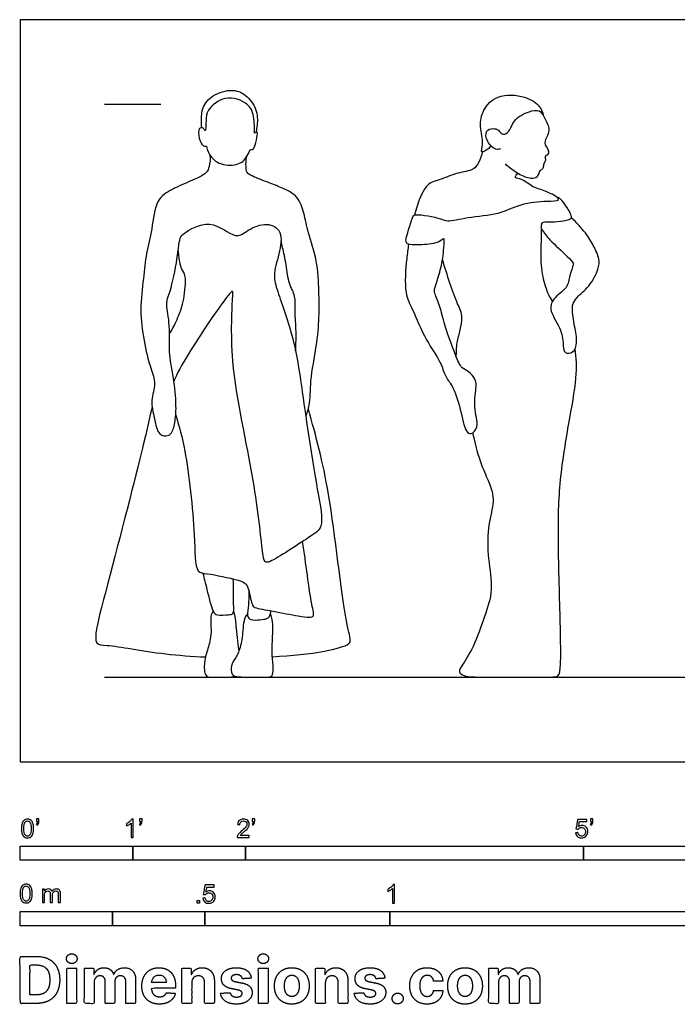
# Model space of a CAD drawing. Units: feet. Extents: x 0 to 25, y -2.2 to 6.6.
# Drawn here: x 0 to 5.8, y -2.2 to 6.6 of the extents above; entities that cross this region are included whole.
import ezdxf

# ---------------------------------------------------------------- set-up
doc = ezdxf.new("R2010")
doc.units = ezdxf.units.FT
doc.header["$MEASUREMENT"] = 0
for name, color, linetype, true_color in [('2D$AG-DIAGRAM', 7, 'Continuous', 0xfecc66), ('2D$AG-GUIDES', 7, 'Continuous', 0xcccccc), ('2D$AG-POP-CULTURE', 7, 'Continuous', 0x66ccff), ('2D$N-SYMB', 7, 'Continuous', 0x800040), ('2D$X-DIMENSIONS.COM', 7, 'Continuous', 0x800080), ('2D$X-VPRT', 6, 'Continuous', 0xff00ff)]:
    doc.layers.add(name, color=color, linetype=linetype, true_color=true_color)

msp = doc.modelspace()

# ---------------------------------------------------------------- linework, layer by layer
at = {"layer": '2D$AG-DIAGRAM'}
msp.add_lwpolyline([(0.75, 0.75), (11.75, 0.75)], dxfattribs=at)
at = {"layer": '2D$AG-GUIDES'}
msp.add_lwpolyline([(0.75, 5.8333), (1.25, 5.8333)], dxfattribs=at)
at = {"layer": '2D$AG-POP-CULTURE'}
for points, knots in [([(1.6119, 5.6249), (1.6088, 5.6503), (1.6078, 5.7019), (1.616, 5.8266), (1.7269, 5.9335), (1.9083, 5.9749), (2.0353, 5.8961), (2.1156, 5.7584), (2.1032, 5.6448), (2.0959, 5.5956), (2.0942, 5.5856)], [0, 0, 0, 0, 0.277018, 0.618884, 1.001541, 1.418864, 1.791698, 2.181769, 2.551759, 2.65059, 2.65059, 2.65059, 2.65059]), ([(1.6373, 5.4615), (1.6318, 5.4625), (1.6168, 5.4674), (1.5875, 5.5261), (1.5789, 5.5958), (1.595, 5.6236), (1.61, 5.6257), (1.6285, 5.6228), (1.6496, 5.5714), (1.6482, 5.7004), (1.6564, 5.7852), (1.817, 5.9251), (2.0296, 5.8474), (2.0775, 5.7358), (2.0807, 5.5961), (2.0805, 5.5857), (2.0805, 5.5811), (2.0803, 5.58), (2.0798, 5.5762), (2.0872, 5.5801), (2.0994, 5.5905), (2.1086, 5.5791), (2.0986, 5.5142), (2.0773, 5.4404), (2.0629, 5.4305), (2.0374, 5.4368), (2.0073, 5.3299), (1.8834, 5.2771), (1.7256, 5.3107), (1.6605, 5.4164), (1.6568, 5.4622), (1.6495, 5.4614), (1.6427, 5.4605), (1.6373, 5.4615)], [2.788846, 2.788846, 2.788846, 2.788846, 2.906712, 3.024577, 3.298185, 3.461853, 3.576049, 3.712542, 3.874457, 4.172742, 4.487276, 4.917545, 5.363448, 5.716804, 6.078399, 6.196382, 6.196382, 6.196382, 6.251198, 6.331141, 6.42199, 6.513023, 6.759104, 7.034912, 7.186524, 7.322415, 7.628802, 7.989269, 8.38247, 8.729132, 8.921463, 9.039329, 9.157195, 9.157195, 9.157195, 9.157195]), ([(4.1768, 5.4654), (4.1693, 5.4535), (4.1549, 5.4348), (4.079, 5.391), (4.1181, 5.492), (4.0734, 5.6358), (4.1016, 5.7866), (4.2312, 5.926), (4.4794, 5.9148), (4.6142, 5.8235), (4.6355, 5.7613), (4.6422, 5.7327)], [0, 0, 0, 0, 0.205576, 0.438778, 0.697337, 1.093842, 1.477528, 1.89215, 2.376869, 2.768921, 3.065931, 3.065931, 3.065931, 3.065931]), ([(4.2615, 5.4371), (4.2488, 5.4339), (4.2183, 5.4242), (4.1362, 5.4966), (4.1235, 5.6039), (4.1939, 5.6211), (4.2471, 5.6093), (4.2709, 5.5593), (4.3415, 5.5737), (4.3719, 5.7003), (4.5097, 5.7717), (4.6105, 5.7876), (4.6513, 5.7184), (4.7001, 5.6226), (4.6818, 5.5558), (4.641, 5.4877), (4.6858, 5.436), (4.6924, 5.3989), (4.6771, 5.3801), (4.6491, 5.374), (4.6697, 5.3332), (4.6386, 5.3075), (4.6461, 5.2697), (4.6248, 5.2495), (4.6071, 5.2481), (4.5942, 5.1782), (4.5261, 5.1688), (4.4172, 5.2122), (4.3398, 5.2684), (4.3057, 5.3034)], [0, 0, 0, 0, 0.198513, 0.516782, 0.81793, 1.057292, 1.284769, 1.500405, 1.725195, 2.071058, 2.462324, 2.760236, 3.02686, 3.35074, 3.61064, 3.875939, 4.123205, 4.30869, 4.455442, 4.600053, 4.784504, 4.970616, 5.169443, 5.323413, 5.456088, 5.695929, 5.935131, 6.275092, 6.657981, 6.657981, 6.657981, 6.657981]), ([(1.685, 5.3817), (1.6894, 5.3486), (1.679, 5.2808), (1.6573, 5.2143), (1.5158, 5.1536), (1.3503, 5.0814), (1.1966, 4.9879), (1.1744, 4.7203), (1.1164, 4.5101), (1.0951, 4.2854), (1.0606, 4.0068), (1.094, 3.7411), (1.1527, 3.4964), (1.213, 3.356), (1.1512, 3.2035), (1.195, 3.0525), (1.2191, 2.8943), (1.3131, 2.8848), (1.3587, 2.9283), (1.3819, 3.0464), (1.387, 3.1973), (1.3585, 3.4363), (1.3161, 3.6327), (1.334, 3.8911), (1.2892, 4.0723), (1.3291, 4.1515), (1.3941, 4.4187), (1.4111, 4.6487), (1.4547, 4.6909), (1.6888, 4.8379), (1.9053, 4.6299), (2.0071, 4.708), (2.1626, 4.7909), (2.329, 4.729), (2.3108, 4.5257), (2.2416, 4.3326), (2.2767, 4.1831), (2.4365, 3.7545), (2.5018, 3.2888), (2.6241, 2.4485), (2.705, 2.079), (2.5646, 1.9947), (2.2321, 1.7678), (2.165, 1.7672), (2.1451, 1.8972), (2.0826, 2.5477), (1.8497, 3.4882), (1.8839, 4.0962), (1.8937, 4.2047), (1.7427, 4.0026), (1.4552, 3.5719), (1.3778, 3.4097), (1.3639, 3.3775)], [0, 0, 0, 0, 0.316619, 0.56895, 0.947968, 1.382818, 1.7873, 2.28892, 2.761845, 3.233891, 3.762116, 4.285863, 4.785526, 5.166153, 5.552052, 5.955519, 6.336118, 6.600692, 6.835366, 7.17138, 7.566971, 8.053345, 8.508508, 9.020684, 9.437174, 9.724366, 10.255153, 10.727198, 10.966375, 11.452329, 11.952741, 12.27566, 12.690418, 13.062555, 13.487914, 13.936534, 14.320458, 14.974326, 15.691142, 16.623676, 17.196764, 17.583361, 18.216861, 18.427287, 18.73191, 19.528779, 20.564659, 21.323165, 21.533755, 21.959794, 22.767148, 22.983716, 22.983716, 22.983716, 22.983716]), ([(2.5344, 3.0676), (2.5472, 3.0981), (2.5768, 3.164), (2.5707, 3.3884), (2.6331, 3.6836), (2.6561, 3.9427), (2.6517, 4.1748), (2.6416, 4.444), (2.5545, 4.6873), (2.5213, 4.8626), (2.4729, 5.0186), (2.3326, 5.0883), (2.2142, 5.1345), (2.0607, 5.1932), (2.0085, 5.2238), (2.0033, 5.2812), (2.0041, 5.3392), (2.0109, 5.3681)], [0, 0, 0, 0, 0.315356, 0.781067, 1.338538, 1.848109, 2.328129, 2.84759, 3.354995, 3.779442, 4.169653, 4.549373, 4.918887, 5.322102, 5.553883, 5.780472, 6.079307, 6.079307, 6.079307, 6.079307]), ([(4.1003, 5.4115), (4.0966, 5.3789), (4.0729, 5.3161), (4.0218, 5.2444), (3.8789, 5.2282), (3.7185, 5.159), (3.6004, 5.131), (3.5354, 4.9808), (3.506, 4.8766), (3.4991, 4.8499)], [0, 0, 0, 0, 0.313858, 0.596171, 0.967723, 1.38856, 1.721546, 2.177538, 2.335025, 2.335025, 2.335025, 2.335025]), ([(3.4468, 4.5902), (3.4406, 4.5511), (3.424, 4.4289), (3.4042, 4.1535), (3.4867, 4.0145), (3.5941, 3.7379), (3.7362, 3.5516), (3.7644, 3.4212), (3.8444, 3.3323), (3.9102, 3.1322), (3.9438, 2.9335), (4.0049, 2.8981), (4.0786, 2.9775), (4.0145, 3.1454), (4.0535, 3.3309), (4.0369, 3.3992), (3.9861, 3.4641), (3.9103, 3.4894), (3.8599, 3.6153), (3.7543, 3.8983), (3.7287, 4.0441), (3.6716, 4.1628), (3.6778, 4.2023), (3.7115, 4.2955), (3.7509, 4.4463), (3.7622, 4.5706), (3.7628, 4.6339), (3.7634, 4.6365), (3.7571, 4.6436), (3.7344, 4.6219), (3.6647, 4.5877), (3.5106, 4.5846), (3.3994, 4.5869), (3.4545, 4.7291), (3.4796, 4.8383), (3.5149, 4.8648), (3.738, 4.8216), (3.7894, 4.7875), (3.9817, 4.8369), (4.2464, 4.8512), (4.4367, 4.9532), (4.6564, 4.978), (4.784, 4.9727), (4.7717, 5.0099), (4.6429, 5.0737), (4.5452, 5.0934), (4.4581, 5.1738), (4.3876, 5.1741), (4.401, 5.2042), (4.4091, 5.2153), (4.4148, 5.2201)], [2.883072, 2.883072, 2.883072, 2.883072, 3.150861, 3.700094, 4.104256, 4.645865, 5.133453, 5.483879, 5.818538, 6.28612, 6.731103, 6.947772, 7.226757, 7.646349, 8.078476, 8.337425, 8.612732, 8.879551, 9.238774, 9.790888, 10.193395, 10.536953, 10.729095, 11.032927, 11.433027, 11.868985, 11.868985, 11.868985, 11.955399, 12.106815, 12.384998, 12.789825, 13.069025, 13.422569, 13.759749, 13.949629, 14.413412, 14.672145, 15.096822, 15.619227, 16.083935, 16.565197, 16.884286, 17.018061, 17.38957, 17.721957, 18.061997, 18.292331, 18.436314, 18.585944, 18.585944, 18.585944, 18.585944]), ([(4.724, 4.0861), (4.7227, 4.0882), (4.6932, 4.1335), (4.6695, 4.1841), (4.6182, 4.3711), (4.6256, 4.6059), (4.6244, 4.7485), (4.6287, 4.7804), (4.6404, 4.7909), (4.7356, 4.7884), (4.8598, 4.8032), (4.8899, 4.8204), (4.894, 4.8374), (4.8702, 4.8951), (4.8048, 4.985), (4.7811, 5.0072), (4.7575, 5.011)], [4.887247, 4.887247, 4.887247, 4.887247, 4.898029, 5.120667, 5.343304, 5.565942, 5.78858, 6.011217, 6.233855, 6.456493, 6.67913, 6.901768, 7.124406, 7.347043, 7.569681, 7.792319, 7.792319, 7.792319, 7.792319]), ([(4.6252, 4.7245), (4.6491, 4.6918), (4.6949, 4.6277), (4.8494, 4.4923), (4.9104, 4.4248), (4.9082, 4.4062), (4.8713, 4.3085), (4.8629, 4.1989), (4.7227, 4.1163), (4.6908, 3.9907), (4.8132, 3.8351), (4.8173, 3.6955), (4.825, 3.619), (4.9179, 3.6233), (4.9476, 3.7294), (4.9183, 3.8567), (4.8973, 4.0154), (4.9016, 4.0568), (4.9393, 4.1272), (5.0548, 4.2139), (5.133, 4.3676), (5.1429, 4.4606), (5.0881, 4.5805), (5.0188, 4.6945), (4.9359, 4.7858), (4.8897, 4.8261)], [0, 0, 0, 0, 0.348505, 0.808212, 1.093103, 1.214549, 1.527237, 1.860647, 2.245054, 2.578097, 3.012343, 3.388597, 3.634971, 3.889233, 4.19463, 4.571713, 4.96576, 5.165043, 5.431093, 5.815894, 6.226691, 6.526436, 6.878231, 7.248708, 7.677593, 7.677593, 7.677593, 7.677593]), ([(1.325, 3.7933), (1.3542, 3.8412), (1.4033, 3.9427), (1.4565, 4.0845), (1.4778, 4.3354), (1.4259, 4.3493), (1.4095, 4.4796), (1.4032, 4.5445)], [0, 0, 0, 0, 0.410421, 0.801857, 1.186679, 1.526767, 1.969186, 1.969186, 1.969186, 1.969186]), ([(2.445, 3.6417), (2.4478, 3.7078), (2.4516, 3.8368), (2.4345, 4.0129), (2.4486, 4.131), (2.3794, 4.2445), (2.3646, 4.4036), (2.3302, 4.5588), (2.3201, 4.6013), (2.315, 4.6217)], [0, 0, 0, 0, 0.445494, 0.864807, 1.201164, 1.553212, 1.960308, 2.355372, 2.60669, 2.60669, 2.60669, 2.60669]), ([(3.8698, 3.592), (3.871, 3.6343), (3.8677, 3.7154), (3.9434, 3.9469), (3.8777, 4.0595), (3.8116, 4.2504), (3.7678, 4.3854), (3.7475, 4.456)], [0, 0, 0, 0, 0.356254, 0.832387, 1.186802, 1.630404, 2.09975, 2.09975, 2.09975, 2.09975]), ([(4.0153, 2.9178), (4.0619, 2.6817), (4.1855, 2.4457), (4.2089, 2.2949), (4.1443, 2.0785), (4.1489, 1.8015), (4.2018, 1.516), (4.1243, 1.3009), (4.022, 1.0013), (3.9004, 0.8286), (3.8898, 0.7881), (3.9498, 0.75), (4.1613, 0.75), (4.6759, 0.75), (4.7693, 0.75), (4.7975, 0.7881), (4.7975, 1.1035), (4.7711, 1.9619), (4.7781, 2.4571), (4.868, 3.0105), (4.944, 3.403), (4.9367, 3.5874), (4.9239, 3.662)], [0, 0, 0, 0, 0.222638, 0.445275, 0.667913, 0.890551, 1.113188, 1.335826, 1.558464, 1.781101, 2.003739, 2.226377, 2.449014, 2.671652, 2.89429, 3.116927, 3.339565, 3.562203, 3.78484, 4.007478, 4.230116, 4.418267, 4.418267, 4.418267, 4.418267]), ([(1.1715, 3.1501), (1.1354, 2.9917), (1.0687, 2.6902), (0.7563, 1.4969), (0.6334, 1.0301), (0.7989, 1.0406), (1.1804, 0.9604), (1.5249, 0.9346), (1.6451, 0.9294)], [0, 0, 0, 0, 0.698206, 1.827819, 2.451412, 2.758965, 3.482482, 3.868117, 3.868117, 3.868117, 3.868117]), ([(1.3809, 3.0743), (1.4123, 2.9689), (1.4754, 2.7616), (1.5564, 2.0459), (1.5478, 1.6709), (1.665, 1.6735), (1.9227, 1.6159), (1.9878, 1.5919), (2.0296, 1.5486), (2.0518, 1.3951), (2.0818, 1.3616), (2.2533, 1.3369), (2.4588, 1.2918), (2.5605, 1.2811), (2.6169, 1.2855), (2.5734, 1.4221), (2.5377, 1.7682), (2.5049, 1.9524)], [0, 0, 0, 0, 0.574294, 1.438364, 2.004891, 2.29977, 2.816015, 3.076934, 3.312185, 3.698434, 3.89833, 4.303108, 4.778572, 5.096404, 5.282488, 5.60878, 6.357881, 6.357881, 6.357881, 6.357881]), ([(2.2382, 0.9314), (2.4133, 0.9403), (2.6867, 0.9688), (2.9209, 1.0326), (2.936, 1.0891), (2.8686, 1.3005), (2.7553, 2.4284), (2.6269, 2.8793), (2.5581, 3.1298)], [4.525781, 4.525781, 4.525781, 4.525781, 5.156545, 5.629675, 5.82018, 6.25586, 7.311944, 8.194636, 8.194636, 8.194636, 8.194636]), ([(1.6219, 1.6723), (1.633, 1.624), (1.6563, 1.5391), (1.7049, 1.3275), (1.7465, 1.2965), (1.847, 1.3048), (1.9019, 1.3067), (1.8888, 1.4136), (1.8958, 1.5478), (1.892, 1.6207)], [0, 0, 0, 0, 0.385292, 0.837872, 1.050823, 1.364437, 1.568925, 1.862693, 2.330671, 2.330671, 2.330671, 2.330671]), ([(2.0298, 1.515), (2.0278, 1.466), (2.031, 1.3745), (2.0082, 1.2767), (2.067, 1.2524), (2.1447, 1.2609), (2.2046, 1.268), (2.2199, 1.3053), (2.2247, 1.3278), (2.2247, 1.3393)], [0, 0, 0, 0, 0.38344, 0.677026, 0.896611, 1.182159, 1.419042, 1.605746, 1.791538, 1.791538, 1.791538, 1.791538])]:
    msp.add_open_spline(points, degree=3, knots=knots, dxfattribs=at)
for points in [[(1.7128, 1.3356), (1.681, 1.3024), (1.7063, 1.1601), (1.6726, 1.0121), (1.6323, 0.9072), (1.6323, 0.75), (1.6998, 0.75), (1.8328, 0.75), (1.8918, 0.75), (1.8981, 0.7619)], [(2.0186, 1.3091), (1.9846, 1.2818), (1.979, 1.161), (1.9565, 1.0037), (1.9059, 0.9081), (1.8694, 0.8585), (1.875, 0.7648), (1.9256, 0.75), (2.1073, 0.75), (2.1972, 0.75), (2.2375, 0.75), (2.2497, 0.8238), (2.2347, 0.9372), (2.2375, 1.0823), (2.2487, 1.2182), (2.2309, 1.2931), (2.2226, 1.3202)], [(1.895, 1.3345), (1.9095, 1.2962), (1.9187, 1.1499), (1.94, 0.9793)]]:
    msp.add_open_spline(points, degree=3, dxfattribs=at)
at = {"layer": '2D$N-SYMB'}
for points in [[(0, -0.875), (0, -0.75), (1, -0.75), (1, -0.875)], [(1, -0.875), (1, -0.75), (2, -0.75), (2, -0.875)], [(2, -0.875), (2, -0.75), (5, -0.75), (5, -0.875)], [(5, -0.875), (5, -0.75), (10, -0.75), (10, -0.875)], [(1.5703, -1.2542), (1.5703, -1.2315), (1.593, -1.2315), (1.593, -1.2542)], [(0, -1.4554), (0, -1.3304), (0.8202, -1.3304), (0.8202, -1.4554)], [(0.8202, -1.4554), (0.8202, -1.3304), (1.6404, -1.3304), (1.6404, -1.4554)], [(1.6404, -1.4554), (1.6404, -1.3304), (3.2808, -1.3304), (3.2808, -1.4554)], [(3.2808, -1.4554), (3.2808, -1.3304), (6.5617, -1.3304), (6.5617, -1.4554)]]:
    msp.add_lwpolyline(points, close=True, dxfattribs=at)
for points, knots in [([(0.0126, -0.5927), (0.0126, -0.574), (0.0145, -0.5581), (0.0185, -0.5463), (0.0224, -0.5344), (0.0284, -0.5255), (0.0363, -0.5186), (0.0442, -0.5127), (0.0541, -0.5087), (0.0659, -0.5087), (0.0748, -0.5087), (0.0827, -0.5107), (0.0896, -0.5147), (0.0966, -0.5176), (0.1015, -0.5236), (0.1064, -0.5295), (0.1104, -0.5364), (0.1134, -0.5443), (0.1163, -0.5542), (0.1183, -0.5641), (0.1203, -0.5769), (0.1203, -0.5927), (0.1203, -0.6125), (0.1183, -0.6283), (0.1143, -0.6402), (0.1104, -0.652), (0.1045, -0.6609), (0.0966, -0.6678), (0.0887, -0.6738), (0.0788, -0.6757), (0.0659, -0.6757), (0.0501, -0.6757), (0.0383, -0.6718), (0.0294, -0.6599), (0.0185, -0.6461), (0.0126, -0.6244), (0.0126, -0.5927)], [0, 0, 0, 0, 1, 1, 1, 2, 2, 2, 3, 3, 3, 4, 4, 4, 5, 5, 5, 6, 6, 6, 7, 7, 7, 8, 8, 8, 9, 9, 9, 10, 10, 10, 11, 11, 11, 12, 12, 12, 12]), ([(0.145, -0.5315), (0.145, -0.5236), (0.145, -0.5157), (0.145, -0.5077), (0.1522, -0.5077), (0.1595, -0.5077), (0.1667, -0.5077), (0.1667, -0.514), (0.1667, -0.5203), (0.1667, -0.5265), (0.1667, -0.5364), (0.1657, -0.5443), (0.1628, -0.5483), (0.1598, -0.5542), (0.1549, -0.5591), (0.1479, -0.5621), (0.1463, -0.5595), (0.1447, -0.5568), (0.143, -0.5542), (0.147, -0.5522), (0.1499, -0.5502), (0.1519, -0.5463), (0.1539, -0.5423), (0.1549, -0.5374), (0.1549, -0.5315), (0.1516, -0.5315), (0.1483, -0.5315), (0.145, -0.5315)], [0, 0, 0, 0, 1, 1, 1, 2, 2, 2, 3, 3, 3, 4, 4, 4, 5, 5, 5, 6, 6, 6, 7, 7, 7, 8, 8, 8, 9, 9, 9, 9]), ([(1.004, -0.6738), (0.9974, -0.6738), (0.9908, -0.6738), (0.9842, -0.6738), (0.9842, -0.6309), (0.9842, -0.5881), (0.9842, -0.5453), (0.9792, -0.5502), (0.9723, -0.5552), (0.9644, -0.5591), (0.9565, -0.5641), (0.9496, -0.568), (0.9437, -0.57), (0.9437, -0.5634), (0.9437, -0.5568), (0.9437, -0.5502), (0.9545, -0.5453), (0.9644, -0.5384), (0.9733, -0.5315), (0.9812, -0.5236), (0.9872, -0.5166), (0.9911, -0.5087), (0.9954, -0.5087), (0.9997, -0.5087), (1.004, -0.5087), (1.004, -0.5637), (1.004, -0.6188), (1.004, -0.6738)], [0, 0, 0, 0, 1, 1, 1, 2, 2, 2, 3, 3, 3, 4, 4, 4, 5, 5, 5, 6, 6, 6, 7, 7, 7, 8, 8, 8, 9, 9, 9, 9]), ([(1.0603, -0.5315), (1.0603, -0.5236), (1.0603, -0.5157), (1.0603, -0.5077), (1.0675, -0.5077), (1.0748, -0.5077), (1.082, -0.5077), (1.082, -0.514), (1.082, -0.5203), (1.082, -0.5265), (1.082, -0.5364), (1.081, -0.5443), (1.0781, -0.5483), (1.0751, -0.5542), (1.0702, -0.5591), (1.0632, -0.5621), (1.0616, -0.5595), (1.06, -0.5568), (1.0583, -0.5542), (1.0623, -0.5522), (1.0652, -0.5502), (1.0672, -0.5463), (1.0692, -0.5423), (1.0702, -0.5374), (1.0702, -0.5315), (1.0669, -0.5315), (1.0636, -0.5315), (1.0603, -0.5315)], [0, 0, 0, 0, 1, 1, 1, 2, 2, 2, 3, 3, 3, 4, 4, 4, 5, 5, 5, 6, 6, 6, 7, 7, 7, 8, 8, 8, 9, 9, 9, 9]), ([(2.0336, -0.655), (2.0336, -0.6613), (2.0336, -0.6675), (2.0336, -0.6738), (1.9977, -0.6738), (1.9618, -0.6738), (1.9259, -0.6738), (1.9249, -0.6698), (1.9259, -0.6649), (1.9279, -0.6599), (1.9308, -0.653), (1.9348, -0.6451), (1.9407, -0.6382), (1.9476, -0.6313), (1.9555, -0.6234), (1.9674, -0.6135), (1.9852, -0.5987), (1.997, -0.5868), (2.004, -0.5789), (2.0099, -0.57), (2.0128, -0.5621), (2.0128, -0.5542), (2.0128, -0.5463), (2.0099, -0.5394), (2.0049, -0.5344), (1.999, -0.5285), (1.9911, -0.5255), (1.9822, -0.5255), (1.9723, -0.5255), (1.9644, -0.5285), (1.9585, -0.5344), (1.9526, -0.5404), (1.9496, -0.5483), (1.9496, -0.5591), (1.9427, -0.5585), (1.9358, -0.5578), (1.9288, -0.5572), (1.9308, -0.5413), (1.9358, -0.5295), (1.9456, -0.5216), (1.9545, -0.5137), (1.9674, -0.5087), (1.9822, -0.5087), (1.998, -0.5087), (2.0109, -0.5137), (2.0198, -0.5226), (2.0296, -0.5315), (2.0336, -0.5423), (2.0336, -0.5552), (2.0336, -0.5611), (2.0326, -0.568), (2.0296, -0.574), (2.0267, -0.5809), (2.0227, -0.5868), (2.0168, -0.5947), (2.0099, -0.6016), (2, -0.6105), (1.9852, -0.6234), (1.9733, -0.6333), (1.9654, -0.6402), (1.9624, -0.6441), (1.9585, -0.6471), (1.9555, -0.651), (1.9536, -0.655), (1.9802, -0.655), (2.0069, -0.655), (2.0336, -0.655)], [0, 0, 0, 0, 1, 1, 1, 2, 2, 2, 3, 3, 3, 4, 4, 4, 5, 5, 5, 6, 6, 6, 7, 7, 7, 8, 8, 8, 9, 9, 9, 10, 10, 10, 11, 11, 11, 12, 12, 12, 13, 13, 13, 14, 14, 14, 15, 15, 15, 16, 16, 16, 17, 17, 17, 18, 18, 18, 19, 19, 19, 20, 20, 20, 21, 21, 21, 22, 22, 22, 22]), ([(2.0603, -0.5315), (2.0603, -0.5236), (2.0603, -0.5157), (2.0603, -0.5077), (2.0675, -0.5077), (2.0748, -0.5077), (2.082, -0.5077), (2.082, -0.514), (2.082, -0.5203), (2.082, -0.5265), (2.082, -0.5364), (2.081, -0.5443), (2.0781, -0.5483), (2.0751, -0.5542), (2.0702, -0.5591), (2.0632, -0.5621), (2.0616, -0.5595), (2.06, -0.5568), (2.0583, -0.5542), (2.0623, -0.5522), (2.0652, -0.5502), (2.0672, -0.5463), (2.0692, -0.5423), (2.0702, -0.5374), (2.0702, -0.5315), (2.0669, -0.5315), (2.0636, -0.5315), (2.0603, -0.5315)], [0, 0, 0, 0, 1, 1, 1, 2, 2, 2, 3, 3, 3, 4, 4, 4, 5, 5, 5, 6, 6, 6, 7, 7, 7, 8, 8, 8, 9, 9, 9, 9]), ([(4.9279, -0.6313), (4.9351, -0.6306), (4.9424, -0.63), (4.9496, -0.6293), (4.9506, -0.6402), (4.9545, -0.6471), (4.9605, -0.653), (4.9654, -0.658), (4.9723, -0.6609), (4.9812, -0.6609), (4.9901, -0.6609), (4.999, -0.657), (5.0059, -0.6491), (5.0119, -0.6421), (5.0158, -0.6323), (5.0158, -0.6204), (5.0158, -0.6085), (5.0119, -0.5997), (5.0059, -0.5927), (4.999, -0.5868), (4.9911, -0.5829), (4.9802, -0.5829), (4.9743, -0.5829), (4.9684, -0.5848), (4.9624, -0.5878), (4.9575, -0.5908), (4.9536, -0.5947), (4.9506, -0.5987), (4.9443, -0.598), (4.9381, -0.5973), (4.9318, -0.5967), (4.9371, -0.5684), (4.9424, -0.54), (4.9476, -0.5117), (4.975, -0.5117), (5.0023, -0.5117), (5.0296, -0.5117), (5.0296, -0.5183), (5.0296, -0.5249), (5.0296, -0.5315), (5.0076, -0.5315), (4.9855, -0.5315), (4.9634, -0.5315), (4.9605, -0.5463), (4.9575, -0.5611), (4.9545, -0.5759), (4.9644, -0.569), (4.9753, -0.5651), (4.9862, -0.5651), (5, -0.5651), (5.0119, -0.57), (5.0217, -0.5799), (5.0316, -0.5898), (5.0366, -0.6026), (5.0366, -0.6184), (5.0366, -0.6333), (5.0326, -0.6461), (5.0237, -0.657), (5.0138, -0.6708), (4.999, -0.6757), (4.9812, -0.6757), (4.9654, -0.6757), (4.9536, -0.6728), (4.9447, -0.6649), (4.9348, -0.656), (4.9298, -0.6451), (4.9279, -0.6313)], [0, 0, 0, 0, 1, 1, 1, 2, 2, 2, 3, 3, 3, 4, 4, 4, 5, 5, 5, 6, 6, 6, 7, 7, 7, 8, 8, 8, 9, 9, 9, 10, 10, 10, 11, 11, 11, 12, 12, 12, 13, 13, 13, 14, 14, 14, 15, 15, 15, 16, 16, 16, 17, 17, 17, 18, 18, 18, 19, 19, 19, 20, 20, 20, 21, 21, 21, 22, 22, 22, 22]), ([(5.0603, -0.5315), (5.0603, -0.5236), (5.0603, -0.5157), (5.0603, -0.5077), (5.0675, -0.5077), (5.0748, -0.5077), (5.082, -0.5077), (5.082, -0.514), (5.082, -0.5203), (5.082, -0.5265), (5.082, -0.5364), (5.081, -0.5443), (5.0781, -0.5483), (5.0751, -0.5542), (5.0702, -0.5591), (5.0632, -0.5621), (5.0616, -0.5595), (5.06, -0.5568), (5.0583, -0.5542), (5.0623, -0.5522), (5.0652, -0.5502), (5.0672, -0.5463), (5.0692, -0.5423), (5.0702, -0.5374), (5.0702, -0.5315), (5.0669, -0.5315), (5.0636, -0.5315), (5.0603, -0.5315)], [0, 0, 0, 0, 1, 1, 1, 2, 2, 2, 3, 3, 3, 4, 4, 4, 5, 5, 5, 6, 6, 6, 7, 7, 7, 8, 8, 8, 9, 9, 9, 9]), ([(0.0333, -0.5927), (0.0333, -0.6204), (0.0363, -0.6382), (0.0432, -0.6471), (0.0491, -0.656), (0.057, -0.6609), (0.0659, -0.6609), (0.0758, -0.6609), (0.0837, -0.656), (0.0896, -0.6471), (0.0956, -0.6382), (0.0995, -0.6204), (0.0995, -0.5927), (0.0995, -0.5661), (0.0956, -0.5483), (0.0896, -0.5394), (0.0837, -0.5305), (0.0758, -0.5255), (0.0659, -0.5255), (0.057, -0.5255), (0.0491, -0.5295), (0.0442, -0.5374), (0.0373, -0.5473), (0.0333, -0.5661), (0.0333, -0.5927)], [0, 0, 0, 0, 1, 1, 1, 2, 2, 2, 3, 3, 3, 4, 4, 4, 5, 5, 5, 6, 6, 6, 7, 7, 7, 8, 8, 8, 8]), ([(0, -1.1696), (0, -1.1508), (0.002, -1.135), (0.0059, -1.1231), (0.0099, -1.1113), (0.0158, -1.1024), (0.0237, -1.0955), (0.0316, -1.0895), (0.0415, -1.0856), (0.0534, -1.0856), (0.0623, -1.0856), (0.0702, -1.0876), (0.0771, -1.0915), (0.084, -1.0945), (0.0889, -1.1004), (0.0939, -1.1063), (0.0978, -1.1133), (0.1008, -1.1212), (0.1038, -1.131), (0.1057, -1.1409), (0.1077, -1.1538), (0.1077, -1.1696), (0.1077, -1.1893), (0.1057, -1.2052), (0.1018, -1.217), (0.0978, -1.2289), (0.0919, -1.2378), (0.084, -1.2447), (0.0761, -1.2506), (0.0662, -1.2526), (0.0534, -1.2526), (0.0376, -1.2526), (0.0257, -1.2486), (0.0168, -1.2368), (0.0059, -1.2229), (0, -1.2012), (0, -1.1696)], [0, 0, 0, 0, 1, 1, 1, 2, 2, 2, 3, 3, 3, 4, 4, 4, 5, 5, 5, 6, 6, 6, 7, 7, 7, 8, 8, 8, 9, 9, 9, 10, 10, 10, 11, 11, 11, 12, 12, 12, 12]), ([(0.0208, -1.1696), (0.0208, -1.1973), (0.0237, -1.215), (0.0306, -1.2239), (0.0366, -1.2328), (0.0445, -1.2378), (0.0534, -1.2378), (0.0632, -1.2378), (0.0712, -1.2328), (0.0771, -1.2239), (0.083, -1.215), (0.087, -1.1973), (0.087, -1.1696), (0.087, -1.1429), (0.083, -1.1251), (0.0771, -1.1162), (0.0712, -1.1073), (0.0632, -1.1024), (0.0534, -1.1024), (0.0445, -1.1024), (0.0366, -1.1063), (0.0316, -1.1142), (0.0247, -1.1241), (0.0208, -1.1429), (0.0208, -1.1696)], [0, 0, 0, 0, 1, 1, 1, 2, 2, 2, 3, 3, 3, 4, 4, 4, 5, 5, 5, 6, 6, 6, 7, 7, 7, 8, 8, 8, 8]), ([(0.1976, -1.2506), (0.1976, -1.2111), (0.1976, -1.1716), (0.1976, -1.132), (0.2036, -1.132), (0.2095, -1.132), (0.2154, -1.132), (0.2154, -1.1376), (0.2154, -1.1432), (0.2154, -1.1488), (0.2194, -1.1429), (0.2243, -1.138), (0.2303, -1.135), (0.2362, -1.131), (0.2431, -1.1291), (0.251, -1.1291), (0.2599, -1.1291), (0.2678, -1.131), (0.2727, -1.135), (0.2787, -1.1389), (0.2826, -1.1439), (0.2846, -1.1498), (0.2945, -1.136), (0.3063, -1.1291), (0.3222, -1.1291), (0.334, -1.1291), (0.3429, -1.133), (0.3488, -1.1389), (0.3558, -1.1459), (0.3587, -1.1557), (0.3587, -1.1696), (0.3587, -1.1966), (0.3587, -1.2236), (0.3587, -1.2506), (0.3521, -1.2506), (0.3455, -1.2506), (0.339, -1.2506), (0.339, -1.2259), (0.339, -1.2012), (0.339, -1.1765), (0.339, -1.1676), (0.338, -1.1627), (0.337, -1.1587), (0.335, -1.1548), (0.333, -1.1518), (0.3291, -1.1498), (0.3261, -1.1478), (0.3222, -1.1469), (0.3172, -1.1469), (0.3093, -1.1469), (0.3024, -1.1498), (0.2965, -1.1548), (0.2905, -1.1607), (0.2886, -1.1696), (0.2886, -1.1814), (0.2886, -1.2045), (0.2886, -1.2276), (0.2886, -1.2506), (0.2816, -1.2506), (0.2747, -1.2506), (0.2678, -1.2506), (0.2678, -1.2249), (0.2678, -1.1992), (0.2678, -1.1735), (0.2678, -1.1646), (0.2668, -1.1577), (0.2629, -1.1538), (0.2599, -1.1488), (0.254, -1.1469), (0.2471, -1.1469), (0.2411, -1.1469), (0.2362, -1.1478), (0.2312, -1.1518), (0.2263, -1.1548), (0.2233, -1.1587), (0.2204, -1.1646), (0.2184, -1.1706), (0.2174, -1.1785), (0.2174, -1.1893), (0.2174, -1.2098), (0.2174, -1.2302), (0.2174, -1.2506), (0.2108, -1.2506), (0.2042, -1.2506), (0.1976, -1.2506)], [0, 0, 0, 0, 1, 1, 1, 2, 2, 2, 3, 3, 3, 4, 4, 4, 5, 5, 5, 6, 6, 6, 7, 7, 7, 8, 8, 8, 9, 9, 9, 10, 10, 10, 11, 11, 11, 12, 12, 12, 13, 13, 13, 14, 14, 14, 15, 15, 15, 16, 16, 16, 17, 17, 17, 18, 18, 18, 19, 19, 19, 20, 20, 20, 21, 21, 21, 22, 22, 22, 23, 23, 23, 24, 24, 24, 25, 25, 25, 26, 26, 26, 27, 27, 27, 28, 28, 28, 28]), ([(1.6226, -1.2117), (1.6295, -1.2111), (1.6365, -1.2104), (1.6434, -1.2097), (1.6454, -1.2206), (1.6483, -1.2275), (1.6543, -1.2335), (1.6602, -1.2384), (1.6671, -1.2414), (1.675, -1.2414), (1.6849, -1.2414), (1.6928, -1.2374), (1.6997, -1.2295), (1.7066, -1.2226), (1.7096, -1.2127), (1.7096, -1.2008), (1.7096, -1.189), (1.7066, -1.1801), (1.7007, -1.1732), (1.6938, -1.1672), (1.6849, -1.1633), (1.675, -1.1633), (1.6681, -1.1633), (1.6622, -1.1653), (1.6572, -1.1682), (1.6523, -1.1712), (1.6483, -1.1751), (1.6454, -1.1791), (1.6388, -1.1784), (1.6322, -1.1778), (1.6256, -1.1771), (1.6309, -1.1488), (1.6361, -1.1205), (1.6414, -1.0921), (1.6687, -1.0921), (1.6961, -1.0921), (1.7234, -1.0921), (1.7234, -1.0987), (1.7234, -1.1053), (1.7234, -1.1119), (1.7017, -1.1119), (1.6799, -1.1119), (1.6582, -1.1119), (1.6552, -1.1267), (1.6523, -1.1416), (1.6493, -1.1564), (1.6592, -1.1495), (1.6691, -1.1455), (1.6799, -1.1455), (1.6948, -1.1455), (1.7066, -1.1504), (1.7165, -1.1603), (1.7264, -1.1702), (1.7313, -1.1831), (1.7313, -1.1989), (1.7313, -1.2137), (1.7274, -1.2265), (1.7185, -1.2374), (1.7076, -1.2512), (1.6938, -1.2562), (1.675, -1.2562), (1.6602, -1.2562), (1.6483, -1.2532), (1.6384, -1.2453), (1.6295, -1.2364), (1.6236, -1.2255), (1.6226, -1.2117)], [0, 0, 0, 0, 1, 1, 1, 2, 2, 2, 3, 3, 3, 4, 4, 4, 5, 5, 5, 6, 6, 6, 7, 7, 7, 8, 8, 8, 9, 9, 9, 10, 10, 10, 11, 11, 11, 12, 12, 12, 13, 13, 13, 14, 14, 14, 15, 15, 15, 16, 16, 16, 17, 17, 17, 18, 18, 18, 19, 19, 19, 20, 20, 20, 21, 21, 21, 22, 22, 22, 22]), ([(3.3233, -1.2542), (3.3167, -1.2542), (3.3102, -1.2542), (3.3036, -1.2542), (3.3036, -1.2114), (3.3036, -1.1686), (3.3036, -1.1257), (3.2986, -1.1307), (3.2917, -1.1356), (3.2838, -1.1396), (3.2759, -1.1445), (3.269, -1.1485), (3.2631, -1.1504), (3.2631, -1.1439), (3.2631, -1.1373), (3.2631, -1.1307), (3.2739, -1.1257), (3.2838, -1.1188), (3.2927, -1.1119), (3.3006, -1.104), (3.3065, -1.0971), (3.3105, -1.0892), (3.3148, -1.0892), (3.3191, -1.0892), (3.3233, -1.0892), (3.3233, -1.1442), (3.3233, -1.1992), (3.3233, -1.2542)], [0, 0, 0, 0, 1, 1, 1, 2, 2, 2, 3, 3, 3, 4, 4, 4, 5, 5, 5, 6, 6, 6, 7, 7, 7, 8, 8, 8, 9, 9, 9, 9])]:
    msp.add_open_spline(points, degree=3, knots=knots, dxfattribs=at)
at = {"layer": '2D$X-DIMENSIONS.COM'}
for points, degree, knots in [([(0.1477, -2.1446), (0.2112, -2.1446), (0.2569, -2.1195), (0.3025, -2.0945), (0.327, -2.0477), (0.3516, -2.0009), (0.3516, -1.9358), (0.3516, -1.8709), (0.327, -1.8243), (0.3025, -1.7777), (0.2572, -1.7528), (0.2118, -1.7279), (0.1489, -1.7279), (0.0745, -1.7279), (0, -1.7279), (0, -1.9362), (0, -2.1446), (0.0739, -2.1446), (0.1477, -2.1446)], 2, [-15, -15, -15, -14, -14, -13, -13, -12, -12, -11, -11, -10, -10, -9, -9, -8, -8, -7, -7, -6, -6, -6]), ([(0.4588, -1.7918), (0.4781, -1.7918), (0.4918, -1.7789), (0.5056, -1.7659), (0.5056, -1.7478), (0.5056, -1.7299), (0.4918, -1.717), (0.4781, -1.7041), (0.4586, -1.7041), (0.4395, -1.7041), (0.4256, -1.717), (0.4118, -1.7299), (0.4118, -1.7478), (0.4118, -1.7659), (0.4256, -1.7789), (0.4395, -1.7918), (0.4588, -1.7918)], 2, [-8, -8, -8, -7, -7, -6, -6, -5, -5, -4, -4, -3, -3, -2, -2, -1, -1, 0, 0, 0]), ([(2.1576, -1.7918), (2.1769, -1.7918), (2.1907, -1.7789), (2.2044, -1.7659), (2.2044, -1.7478), (2.2044, -1.7299), (2.1907, -1.717), (2.1769, -1.7041), (2.1574, -1.7041), (2.1383, -1.7041), (2.1244, -1.717), (2.1106, -1.7299), (2.1106, -1.7478), (2.1106, -1.7659), (2.1244, -1.7789), (2.1383, -1.7918), (2.1576, -1.7918)], 2, [-8, -8, -8, -7, -7, -6, -6, -5, -5, -4, -4, -3, -3, -2, -2, -1, -1, 0, 0, 0]), ([(0.144, -2.0691), (0.1831, -2.0691), (0.2099, -2.0551), (0.2366, -2.0412), (0.2501, -2.0118), (0.2637, -1.9824), (0.2637, -1.9358), (0.2637, -1.8896), (0.2501, -1.8603), (0.2366, -1.831), (0.21, -1.8172), (0.1833, -1.8034), (0.1442, -1.8034), (0.1162, -1.8034), (0.0881, -1.8034), (0.0881, -1.9362), (0.0881, -2.0691), (0.1161, -2.0691), (0.144, -2.0691)], 2, [-7.813477, -7.813477, -7.813477, -6.813477, -6.813477, -5.813477, -5.813477, -4.813477, -4.813477, -3.813477, -3.813477, -2.813477, -2.813477, -1.813477, -1.813477, -1.543945, -1.543945, -0.268555, -0.268555, 0, 0, 0]), ([(0.415, -2.1446), (0.4584, -2.1446), (0.5017, -2.1446), (0.5017, -1.9883), (0.5017, -1.8321), (0.4584, -1.8321), (0.415, -1.8321), (0.415, -1.9883), (0.415, -2.1446)], 2, [-4, -4, -4, -3, -3, -2, -2, -1, -1, 0, 0, 0]), ([(0.6571, -1.8872), (0.6553, -1.8872), (0.6535, -1.8872), (0.6535, -1.8596), (0.6535, -1.8321), (0.6122, -1.8321), (0.5709, -1.8321), (0.5709, -1.9883), (0.5709, -2.1446), (0.6142, -2.1446), (0.6576, -2.1446), (0.6576, -2.0508), (0.6576, -1.957), (0.6576, -1.9397), (0.6643, -1.9268), (0.671, -1.9138), (0.6825, -1.9066), (0.694, -1.8994), (0.7084, -1.8994), (0.7298, -1.8994), (0.7429, -1.913), (0.756, -1.9267), (0.756, -1.9497), (0.756, -2.0471), (0.756, -2.1446), (0.798, -2.1446), (0.84, -2.1446), (0.84, -2.0491), (0.84, -1.9537), (0.84, -1.9293), (0.8533, -1.9144), (0.8665, -1.8994), (0.8901, -1.8994), (0.9108, -1.8994), (0.9247, -1.9124), (0.9385, -1.9254), (0.9385, -1.9515), (0.9385, -2.048), (0.9385, -2.1446), (0.9818, -2.1446), (1.025, -2.1446), (1.025, -2.0395), (1.025, -1.9344), (1.025, -1.8835), (0.9976, -1.8558), (0.9703, -1.828), (0.9265, -1.828), (0.8921, -1.828), (0.867, -1.8442), (0.8419, -1.8603), (0.8323, -1.8872), (0.8307, -1.8872), (0.8291, -1.8872), (0.8215, -1.8599), (0.799, -1.844), (0.7764, -1.828), (0.7442, -1.828), (0.7125, -1.828), (0.6897, -1.8439), (0.6669, -1.8597), (0.6571, -1.8872)], 2, [0, 0, 0, 0.017578, 0.017578, 0.282227, 0.282227, 0.678711, 0.678711, 2.178711, 2.178711, 2.594727, 2.594727, 3.495117, 3.495117, 4.495117, 4.495117, 5.495117, 5.495117, 6.495117, 6.495117, 7.495117, 7.495117, 8.495117, 8.495117, 9.495117, 9.495117, 10.495117, 10.495117, 11.495117, 11.495117, 12.495117, 12.495117, 13.495117, 13.495117, 14.495117, 14.495117, 15.495117, 15.495117, 16.495117, 16.495117, 17.495117, 17.495117, 18.495117, 18.495117, 19.495117, 19.495117, 20.495117, 20.495117, 21.495117, 21.495117, 22.495117, 22.495117, 23.495117, 23.495117, 24.495117, 24.495117, 25.495117, 25.495117, 26.495117, 26.495117, 27.495117, 27.495117, 27.495117]), ([(1.2358, -2.1507), (1.2744, -2.1507), (1.304, -2.1388), (1.3336, -2.1269), (1.3524, -2.1054), (1.3713, -2.0839), (1.3774, -2.055), (1.3373, -2.0524), (1.2972, -2.0497), (1.2927, -2.0615), (1.2842, -2.0697), (1.2756, -2.0778), (1.2636, -2.0819), (1.2516, -2.086), (1.2372, -2.086), (1.2154, -2.086), (1.1995, -2.0768), (1.1837, -2.0677), (1.175, -2.0508), (1.1664, -2.0339), (1.1664, -2.0105), (1.2728, -2.0105), (1.3792, -2.0105), (1.3792, -1.9986), (1.3792, -1.9867), (1.3792, -1.9468), (1.368, -1.917), (1.3568, -1.8872), (1.3368, -1.8675), (1.3167, -1.8477), (1.29, -1.8379), (1.2632, -1.828), (1.2323, -1.828), (1.1863, -1.828), (1.1522, -1.8483), (1.1182, -1.8687), (1.0994, -1.9051), (1.0807, -1.9415), (1.0807, -1.9897), (1.0807, -2.0392), (1.0994, -2.0753), (1.1182, -2.1114), (1.1529, -2.131), (1.1875, -2.1507), (1.2358, -2.1507)], 2, [-3, -3, -3, -1.999602, -1.999602, -0.999203, -0.999203, 0.001195, 0.001195, 1.001594, 1.001594, 2.001992, 2.001992, 3.00239, 3.00239, 4.002789, 4.002789, 5.003187, 5.003187, 6.003586, 6.003586, 7.003984, 7.003984, 7.810461, 7.810461, 8.810461, 8.810461, 9.810461, 9.810461, 10.810461, 10.810461, 11.810461, 11.810461, 12.810461, 12.810461, 13.810461, 13.810461, 14.810461, 14.810461, 15.810461, 15.810461, 16.810461, 16.810461, 17.810461, 17.810461, 18.810461, 18.810461, 18.810461]), ([(1.5224, -1.9639), (1.5226, -1.9438), (1.53, -1.9294), (1.5375, -1.9151), (1.5508, -1.9075), (1.5641, -1.9), (1.5816, -1.9), (1.6077, -1.9), (1.6225, -1.9162), (1.6374, -1.9324), (1.6372, -1.961), (1.6372, -2.0528), (1.6372, -2.1446), (1.6805, -2.1446), (1.7238, -2.1446), (1.7238, -2.0451), (1.7238, -1.9456), (1.7238, -1.9092), (1.7104, -1.8828), (1.697, -1.8565), (1.6728, -1.8422), (1.6486, -1.828), (1.616, -1.828), (1.5812, -1.828), (1.5568, -1.844), (1.5324, -1.8599), (1.522, -1.8872), (1.5202, -1.8872), (1.5184, -1.8872), (1.5184, -1.8596), (1.5184, -1.8321), (1.4771, -1.8321), (1.4358, -1.8321), (1.4358, -1.9883), (1.4358, -2.1446), (1.4791, -2.1446), (1.5224, -2.1446), (1.5224, -2.0542), (1.5224, -1.9639)], 2, [-32, -32, -32, -31, -31, -30, -30, -29, -29, -28, -28, -27, -27, -26, -26, -25, -25, -24, -24, -23, -23, -22, -22, -21, -21, -20, -20, -19, -19, -18, -18, -17, -17, -16, -16, -15, -15, -14, -14, -13, -13, -13]), ([(2.052, -1.9212), (2.0463, -1.878), (2.0122, -1.853), (1.9781, -1.828), (1.9189, -1.828), (1.8789, -1.828), (1.8491, -1.8398), (1.8193, -1.8516), (1.8029, -1.8734), (1.7865, -1.8951), (1.7865, -1.9252), (1.7865, -1.9602), (1.8088, -1.9828), (1.8311, -2.0054), (1.8768, -2.0146), (1.9039, -2.0199), (1.9309, -2.0253), (1.9513, -2.0294), (1.9611, -2.037), (1.9708, -2.0447), (1.971, -2.0565), (1.9708, -2.0705), (1.9569, -2.0793), (1.943, -2.0882), (1.9202, -2.0882), (1.897, -2.0882), (1.8821, -2.0783), (1.8673, -2.0685), (1.8634, -2.0495), (1.8208, -2.0518), (1.7782, -2.054), (1.7845, -2.0988), (1.8212, -2.1247), (1.8579, -2.1507), (1.92, -2.1507), (1.9607, -2.1507), (1.9919, -2.1377), (2.0231, -2.1248), (2.0411, -2.1016), (2.0591, -2.0784), (2.0591, -2.0477), (2.0591, -2.0139), (2.0367, -1.9932), (2.0144, -1.9724), (1.9688, -1.9631), (1.9405, -1.9574), (1.9122, -1.9517), (1.8905, -1.947), (1.8815, -1.9393), (1.8726, -1.9315), (1.8726, -1.9204), (1.8726, -1.9063), (1.8864, -1.8979), (1.9002, -1.8894), (1.9204, -1.8894), (1.9354, -1.8894), (1.9463, -1.8944), (1.9572, -1.8994), (1.9639, -1.9076), (1.9706, -1.9159), (1.9727, -1.9261), (2.0123, -1.9236), (2.052, -1.9212)], 2, [-45, -45, -45, -44, -44, -43, -43, -42, -42, -41, -41, -40, -40, -39, -39, -38, -38, -37, -37, -36, -36, -35, -35, -34, -34, -33, -33, -32, -32, -31, -31, -30, -30, -29, -29, -28, -28, -27, -27, -26, -26, -25, -25, -24, -24, -23, -23, -22, -22, -21, -21, -20, -20, -19, -19, -18, -18, -17, -17, -16, -16, -15, -15, -14, -14, -14]), ([(2.1139, -2.1446), (2.1572, -2.1446), (2.2005, -2.1446), (2.2005, -1.9883), (2.2005, -1.8321), (2.1572, -1.8321), (2.1139, -1.8321), (2.1139, -1.9883), (2.1139, -2.1446)], 2, [-4, -4, -4, -3, -3, -2, -2, -1, -1, 0, 0, 0]), ([(2.4109, -2.1507), (2.4583, -2.1507), (2.4928, -2.1304), (2.5273, -2.1102), (2.546, -2.0739), (2.5647, -2.0375), (2.5647, -1.9895), (2.5647, -1.9411), (2.546, -1.9048), (2.5273, -1.8685), (2.4928, -1.8482), (2.4583, -1.828), (2.4109, -1.828), (2.3635, -1.828), (2.329, -1.8482), (2.2945, -1.8685), (2.2758, -1.9048), (2.2571, -1.9411), (2.2571, -1.9895), (2.2571, -2.0375), (2.2758, -2.0739), (2.2945, -2.1102), (2.329, -2.1304), (2.3635, -2.1507), (2.4109, -2.1507)], 2, [-12, -12, -12, -11, -11, -10, -10, -9, -9, -8, -8, -7, -7, -6, -6, -5, -5, -4, -4, -3, -3, -2, -2, -1, -1, 0, 0, 0]), ([(2.7079, -1.9639), (2.7081, -1.9438), (2.7156, -1.9294), (2.723, -1.9151), (2.7363, -1.9075), (2.7496, -1.9), (2.7671, -1.9), (2.7932, -1.9), (2.808, -1.9162), (2.8229, -1.9324), (2.8227, -1.961), (2.8227, -2.0528), (2.8227, -2.1446), (2.866, -2.1446), (2.9093, -2.1446), (2.9093, -2.0451), (2.9093, -1.9456), (2.9093, -1.9092), (2.8959, -1.8828), (2.8825, -1.8565), (2.8583, -1.8422), (2.8341, -1.828), (2.8015, -1.828), (2.7667, -1.828), (2.7423, -1.844), (2.7179, -1.8599), (2.7075, -1.8872), (2.7057, -1.8872), (2.7039, -1.8872), (2.7039, -1.8596), (2.7039, -1.8321), (2.6626, -1.8321), (2.6213, -1.8321), (2.6213, -1.9883), (2.6213, -2.1446), (2.6646, -2.1446), (2.7079, -2.1446), (2.7079, -2.0542), (2.7079, -1.9639)], 2, [-32, -32, -32, -31, -31, -30, -30, -29, -29, -28, -28, -27, -27, -26, -26, -25, -25, -24, -24, -23, -23, -22, -22, -21, -21, -20, -20, -19, -19, -18, -18, -17, -17, -16, -16, -15, -15, -14, -14, -13, -13, -13]), ([(3.2375, -1.9212), (3.2318, -1.878), (3.1977, -1.853), (3.1637, -1.828), (3.1045, -1.828), (3.0644, -1.828), (3.0346, -1.8398), (3.0048, -1.8516), (2.9884, -1.8734), (2.972, -1.8951), (2.972, -1.9252), (2.972, -1.9602), (2.9943, -1.9828), (3.0166, -2.0054), (3.0623, -2.0146), (3.0894, -2.0199), (3.1165, -2.0253), (3.1368, -2.0294), (3.1466, -2.037), (3.1563, -2.0447), (3.1565, -2.0565), (3.1563, -2.0705), (3.1424, -2.0793), (3.1285, -2.0882), (3.1057, -2.0882), (3.0825, -2.0882), (3.0676, -2.0783), (3.0528, -2.0685), (3.0489, -2.0495), (3.0063, -2.0518), (2.9637, -2.054), (2.97, -2.0988), (3.0067, -2.1247), (3.0434, -2.1507), (3.1055, -2.1507), (3.1462, -2.1507), (3.1774, -2.1377), (3.2086, -2.1248), (3.2266, -2.1016), (3.2446, -2.0784), (3.2446, -2.0477), (3.2446, -2.0139), (3.2222, -1.9932), (3.1999, -1.9724), (3.1543, -1.9631), (3.126, -1.9574), (3.0977, -1.9517), (3.076, -1.947), (3.067, -1.9393), (3.0581, -1.9315), (3.0581, -1.9204), (3.0581, -1.9063), (3.0719, -1.8979), (3.0857, -1.8894), (3.1059, -1.8894), (3.1209, -1.8894), (3.1318, -1.8944), (3.1427, -1.8994), (3.1494, -1.9076), (3.1561, -1.9159), (3.1582, -1.9261), (3.1978, -1.9236), (3.2375, -1.9212)], 2, [-45, -45, -45, -44, -44, -43, -43, -42, -42, -41, -41, -40, -40, -39, -39, -38, -38, -37, -37, -36, -36, -35, -35, -34, -34, -33, -33, -32, -32, -31, -31, -30, -30, -29, -29, -28, -28, -27, -27, -26, -26, -25, -25, -24, -24, -23, -23, -22, -22, -21, -21, -20, -20, -19, -19, -18, -18, -17, -17, -16, -16, -15, -15, -14, -14, -14]), ([(3.611, -2.1507), (3.6528, -2.1507), (3.6833, -2.1354), (3.7138, -2.1201), (3.7312, -2.093), (3.7486, -2.0658), (3.7506, -2.03), (3.7097, -2.03), (3.6688, -2.03), (3.6664, -2.0465), (3.6585, -2.0582), (3.6507, -2.0699), (3.6388, -2.076), (3.6269, -2.0821), (3.6121, -2.0821), (3.5919, -2.0821), (3.5769, -2.0711), (3.5618, -2.0601), (3.5536, -2.0392), (3.5453, -2.0182), (3.5453, -1.9883), (3.5453, -1.9588), (3.5537, -1.9381), (3.562, -1.9173), (3.577, -1.9064), (3.5919, -1.8955), (3.6121, -1.8955), (3.6359, -1.8955), (3.6506, -1.9099), (3.6654, -1.9242), (3.6688, -1.9476), (3.7097, -1.9476), (3.7506, -1.9476), (3.7488, -1.9114), (3.7309, -1.8845), (3.713, -1.8577), (3.6823, -1.8428), (3.6515, -1.828), (3.6106, -1.828), (3.5632, -1.828), (3.5288, -1.8484), (3.4945, -1.8689), (3.4759, -1.9052), (3.4572, -1.9415), (3.4572, -1.9895), (3.4572, -2.0369), (3.4756, -2.0733), (3.4941, -2.1098), (3.5285, -2.1302), (3.563, -2.1507), (3.611, -2.1507)], 2, [-28, -28, -28, -27, -27, -26, -26, -25, -25, -24, -24, -23, -23, -22, -22, -21, -21, -20, -20, -19, -19, -18, -18, -17, -17, -16, -16, -15, -15, -14, -14, -13, -13, -12, -12, -11, -11, -10, -10, -9, -9, -8, -8, -7, -7, -6, -6, -5, -5, -4, -4, -3, -3, -3]), ([(3.9476, -2.1507), (3.995, -2.1507), (4.0294, -2.1304), (4.0639, -2.1102), (4.0826, -2.0739), (4.1014, -2.0375), (4.1014, -1.9895), (4.1014, -1.9411), (4.0826, -1.9048), (4.0639, -1.8685), (4.0294, -1.8482), (3.995, -1.828), (3.9476, -1.828), (3.9001, -1.828), (3.8657, -1.8482), (3.8312, -1.8685), (3.8125, -1.9048), (3.7937, -1.9411), (3.7937, -1.9895), (3.7937, -2.0375), (3.8125, -2.0739), (3.8312, -2.1102), (3.8657, -2.1304), (3.9001, -2.1507), (3.9476, -2.1507)], 2, [-12, -12, -12, -11, -11, -10, -10, -9, -9, -8, -8, -7, -7, -6, -6, -5, -5, -4, -4, -3, -3, -2, -2, -1, -1, 0, 0, 0]), ([(4.2442, -1.8872), (4.2424, -1.8872), (4.2405, -1.8872), (4.2405, -1.8596), (4.2405, -1.8321), (4.1992, -1.8321), (4.1579, -1.8321), (4.1579, -1.9883), (4.1579, -2.1446), (4.2013, -2.1446), (4.2446, -2.1446), (4.2446, -2.0508), (4.2446, -1.957), (4.2446, -1.9397), (4.2513, -1.9268), (4.258, -1.9138), (4.2695, -1.9066), (4.281, -1.8994), (4.2955, -1.8994), (4.3168, -1.8994), (4.3299, -1.913), (4.3431, -1.9267), (4.3431, -1.9497), (4.3431, -2.0471), (4.3431, -2.1446), (4.3851, -2.1446), (4.4271, -2.1446), (4.4271, -2.0491), (4.4271, -1.9537), (4.4271, -1.9293), (4.4403, -1.9144), (4.4535, -1.8994), (4.4771, -1.8994), (4.4979, -1.8994), (4.5117, -1.9124), (4.5256, -1.9254), (4.5256, -1.9515), (4.5256, -2.048), (4.5256, -2.1446), (4.5688, -2.1446), (4.612, -2.1446), (4.612, -2.0395), (4.612, -1.9344), (4.612, -1.8835), (4.5847, -1.8558), (4.5573, -1.828), (4.5135, -1.828), (4.4792, -1.828), (4.454, -1.8442), (4.4289, -1.8603), (4.4194, -1.8872), (4.4177, -1.8872), (4.4161, -1.8872), (4.4086, -1.8599), (4.386, -1.844), (4.3634, -1.828), (4.3313, -1.828), (4.2995, -1.828), (4.2767, -1.8439), (4.2539, -1.8597), (4.2442, -1.8872)], 2, [0, 0, 0, 0.017578, 0.017578, 0.282227, 0.282227, 0.678711, 0.678711, 2.178711, 2.178711, 2.594727, 2.594727, 3.495117, 3.495117, 4.495117, 4.495117, 5.495117, 5.495117, 6.495117, 6.495117, 7.495117, 7.495117, 8.495117, 8.495117, 9.495117, 9.495117, 10.495117, 10.495117, 11.495117, 11.495117, 12.495117, 12.495117, 13.495117, 13.495117, 14.495117, 14.495117, 15.495117, 15.495117, 16.495117, 16.495117, 17.495117, 17.495117, 18.495117, 18.495117, 19.495117, 19.495117, 20.495117, 20.495117, 21.495117, 21.495117, 22.495117, 22.495117, 23.495117, 23.495117, 24.495117, 24.495117, 25.495117, 25.495117, 26.495117, 26.495117, 27.495117, 27.495117, 27.495117]), ([(1.1667, -1.9577), (1.2104, -1.9577), (1.2541, -1.9577), (1.2978, -1.9577), (1.2973, -1.954), (1.296, -1.9462), (1.2922, -1.9331), (1.2872, -1.9221), (1.2812, -1.9138), (1.2748, -1.9068), (1.2651, -1.8997), (1.2511, -1.8943), (1.2366, -1.8925), (1.2231, -1.8932), (1.2118, -1.8957), (1.2022, -1.8998), (1.1938, -1.9055), (1.1837, -1.9151), (1.1756, -1.928), (1.1697, -1.9438), (1.1676, -1.9529), (1.1667, -1.9577)], 3, [3.537974, 3.537974, 3.537974, 3.537974, 3.871399, 3.871399, 3.871399, 3.936638, 4.007174, 4.106873, 4.150328, 4.195172, 4.28414, 4.383634, 4.49492, 4.585472, 4.661678, 4.72997, 4.79585, 4.860411, 4.993083, 5.070262, 5.154608, 5.154608, 5.154608, 5.154608]), ([(2.4113, -2.0835), (2.4329, -2.0835), (2.4473, -2.0712), (2.4618, -2.0589), (2.4692, -2.0375), (2.4766, -2.0162), (2.4766, -1.9889), (2.4766, -1.9617), (2.4692, -1.9403), (2.4618, -1.9189), (2.4473, -1.9065), (2.4329, -1.8941), (2.4113, -1.8941), (2.3895, -1.8941), (2.3748, -1.9065), (2.36, -1.9189), (2.3526, -1.9403), (2.3452, -1.9617), (2.3452, -1.9889), (2.3452, -2.0162), (2.3526, -2.0375), (2.36, -2.0589), (2.3748, -2.0712), (2.3895, -2.0835), (2.4113, -2.0835)], 2, [0, 0, 0, 1, 1, 2, 2, 3, 3, 4, 4, 5, 5, 6, 6, 7, 7, 8, 8, 9, 9, 10, 10, 11, 11, 12, 12, 12]), ([(3.948, -2.0835), (3.9695, -2.0835), (3.984, -2.0712), (3.9984, -2.0589), (4.0058, -2.0375), (4.0133, -2.0162), (4.0133, -1.9889), (4.0133, -1.9617), (4.0058, -1.9403), (3.9984, -1.9189), (3.984, -1.9065), (3.9695, -1.8941), (3.948, -1.8941), (3.9262, -1.8941), (3.9114, -1.9065), (3.8967, -1.9189), (3.8893, -1.9403), (3.8818, -1.9617), (3.8818, -1.9889), (3.8818, -2.0162), (3.8893, -2.0375), (3.8967, -2.0589), (3.9114, -2.0712), (3.9262, -2.0835), (3.948, -2.0835)], 2, [0, 0, 0, 1, 1, 2, 2, 3, 3, 4, 4, 5, 5, 6, 6, 7, 7, 8, 8, 9, 9, 10, 10, 11, 11, 12, 12, 12]), ([(3.35, -2.1498), (3.3632, -2.1498), (3.3742, -2.1432), (3.3852, -2.1366), (3.392, -2.1255), (3.3988, -2.1144), (3.3988, -2.101), (3.3988, -2.0811), (3.3842, -2.0668), (3.3695, -2.0526), (3.35, -2.0526), (3.3299, -2.0526), (3.3155, -2.0668), (3.3012, -2.0811), (3.3012, -2.101), (3.3012, -2.1212), (3.3155, -2.1355), (3.3299, -2.1498), (3.35, -2.1498)], 2, [-9, -9, -9, -8, -8, -7, -7, -6, -6, -5, -5, -4, -4, -3, -3, -2, -2, -1, -1, 0, 0, 0])]:
    msp.add_open_spline(points, degree=degree, knots=knots, dxfattribs=at)
at = {"layer": '2D$X-VPRT'}
msp.add_lwpolyline([(0, 0), (12.5, 0), (12.5, 6.5833), (0, 6.5833)], close=True, dxfattribs=at)

doc.saveas('drawing.dxf')
